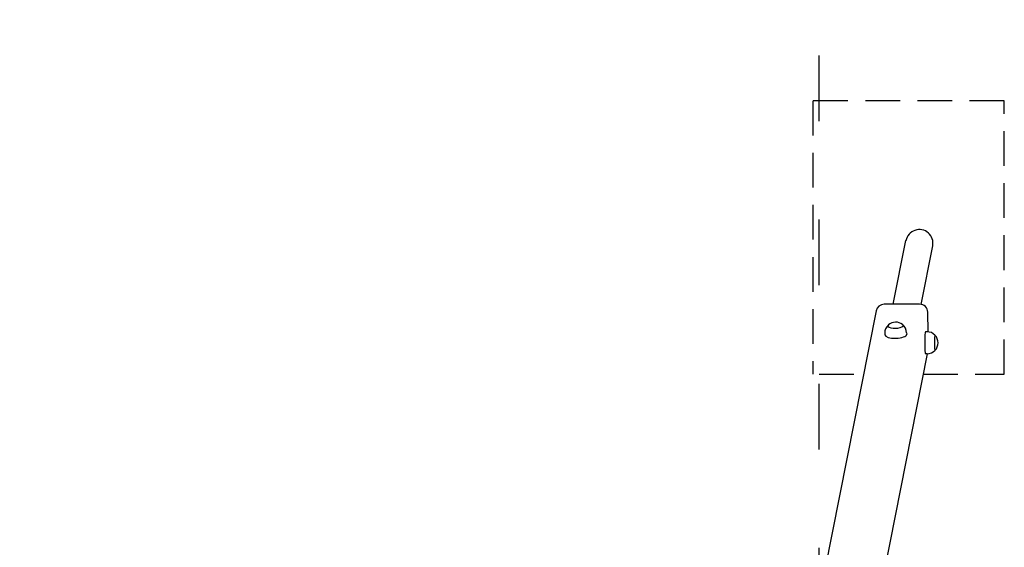
# Model space of a CAD drawing. Units: millimetres. Extents: x 1469 to 19269, y 1092 to 15892.
# Drawn here: x 11113 to 12913, y 7842 to 8806 of the extents above; entities that cross this region are included whole.
import ezdxf

# ---------------------------------------------------------------- set-up
doc = ezdxf.new("R2010")
doc.units = ezdxf.units.MM
doc.linetypes.add('ACAD_ISO03W100', pattern=[30, 12, -18])
doc.linetypes.add('DASHED', pattern=[19.05, 12.7, -6.35])
doc.layers.add('strefa bezpieczeństwa', color=6, linetype='ACAD_ISO03W100')
doc.layers.add('Widoczne (ISO)', color=7, linetype='Continuous')

msp = doc.modelspace()

# ---------------------------------------------------------------- linework, layer by layer
at = {"layer": 'strefa bezpieczeństwa', "ltscale": 10, "flags": 128}
msp.add_lwpolyline([(9653.5, 4018.2, 0.414214), (10153.5, 3518.2), (10953.5, 3518.2, 0.081932), (11114.1, 3544.7, 0.081932), (11274.7, 3518.2), (12074.7, 3518.2, 0.414214), (12574.7, 4018.2), (12574.7, 10718.2, 0.414214), (12074.7, 11218.2), (11274.7, 11218.2, 0.081932), (11114.1, 11191.7, 0.081932), (10953.5, 11218.2), (10153.5, 11218.2, 0.414214), (9653.5, 10718.2), (9653.5, 4018.2)], format="xyb", dxfattribs=at)
at = {"layer": 'Widoczne (ISO)', "color": 5, "linetype": 'DASHED', "ltscale": 5}
for p, q in [((12913.2, 8657.8), (12563.2, 8657.8)), ((12563.2, 8657.8), (12563.2, 8157.8)), ((12913.2, 8157.8), (12913.2, 8657.8)), ((12574.7, 8157.8), (12655.8, 8157.8)), ((12764.9, 8157.8), (12913.2, 8157.8))]:
    msp.add_line(p, q, dxfattribs=at)
at = {"layer": 'Widoczne (ISO)'}
for p, q in [((12710.3, 8285.9), (12733.3, 8402)), ((12761.2, 8285.6), (12782.4, 8392.5)), ((12758.4, 8285.9), (12693.6, 8285.9)), ((12678.8, 8273.8), (12525.7, 7501.4)), ((12774.3, 8235.2), (12773.4, 8271.3)), ((12694.7, 8232.6), (12694.8, 8229.8)), ((12734.7, 8233.6), (12734.8, 8230.8)), ((12772.2, 8235.4), (12769.2, 8235.4)), ((12772.4, 8195.4), (12621.4, 7434.1)), ((12772.2, 8195.4), (12769.2, 8195.4))]:
    msp.add_line(p, q, dxfattribs=at)
for centre, radius, start, end in [((12757.9, 8397.2), 25, 348.5523, 169.0143), ((12693.6, 8270.9), 15, 90, 168.7833), ((12758.4, 8270.9), 15, 1.4056, 90), ((12714.7, 8233.1), 20, 132.2219, 181.4056), ((12714.7, 8233.1), 20, 50.5893, 132.2219), ((12714.7, 8233.1), 20, 1.4056, 50.5893), ((12772.2, 8215.4), 20, 44.2841, 90), ((12772.2, 8215.4), 20, 315.7159, 44.2841), ((12772.2, 8215.4), 20, 270, 315.7159)]:
    msp.add_arc(centre, radius, start, end, dxfattribs=at)
for centre, major_axis, ratio, start_param, end_param in [((12714.4, 8246.6), (14, 0.3), 0.33102, 2.775592, 6.649186), ((12714.4, 8246.6), (-14, -0.3), 0.33102, 5.917185, 9.790778), ((12714.8, 8230.3), (20, 0.5), 0.33102, 3.141593, 6.283185), ((12769.2, 8215.4), (0, -20), 0.069756, 3.141593, 6.283185), ((12786.4, 8215.4), (0, -14), 0.069756, 3.070192, 6.354586), ((12786.4, 8215.4), (0, 14), 0.069756, 6.211785, 9.496178)]:
    msp.add_ellipse(centre, major_axis=major_axis, ratio=ratio, start_param=start_param, end_param=end_param, dxfattribs=at)

doc.saveas('drawing.dxf')
